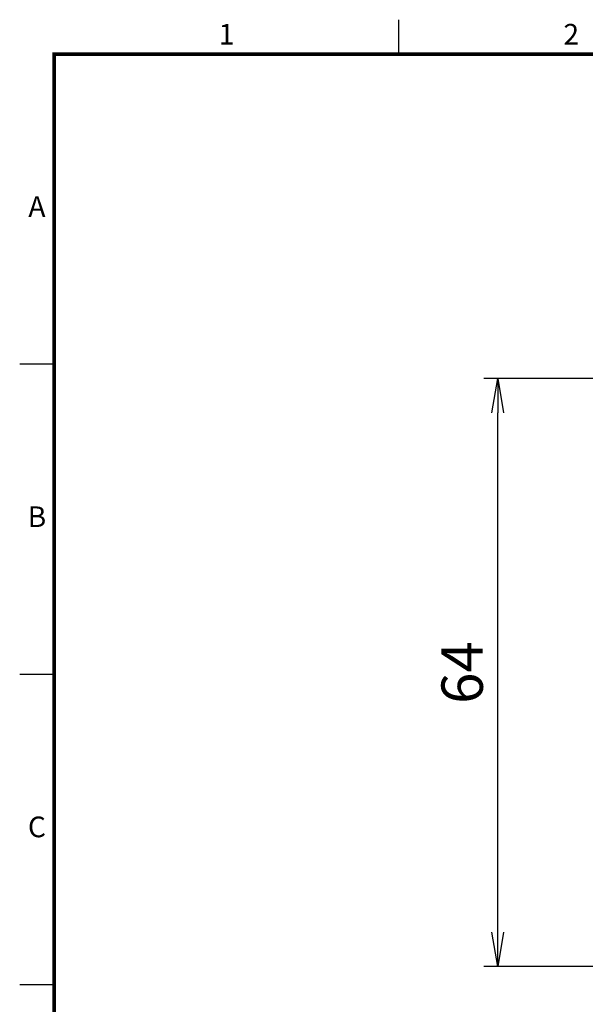
# Model space of a CAD drawing. Units: millimetres. Extents: x 0 to 983, y 0 to 214.
# Drawn here: x 8 to 69, y 107 to 214 of the extents above; entities that cross this region are included whole.
import ezdxf
from ezdxf.enums import TextEntityAlignment as Align

# ---------------------------------------------------------------- set-up
doc = ezdxf.new("R2010")
doc.units = ezdxf.units.MM
doc.layers.add('DIM', color=2, linetype='Continuous')
doc.layers.add('TITLE', color=7, linetype='Continuous')
doc.styles.get("Standard").update_dxf_attribs({"font": 'arial.ttf'})
doc.styles.add('STANDARD1', font='iso.shx', dxfattribs={"width": 0.8, "bigfont": 'cadsg.shx'})
doc.dimstyles.new('DIM01', dxfattribs={"dimscale": 1.5, "dimtxt": 2.5, "dimasz": 2.5, "dimexe": 1, "dimexo": 1, "dimgap": 1, "dimtad": 1, "dimdec": 4, "dimzin": 11, "dimdsep": 46, "dimtxsty": 'STANDARD1', "dimblk1": 'OPEN', "dimblk2": 'OPEN', "dimsah": 1, "dimcen": 0, "dimclrd": 3, "dimclre": 3, "dimclrt": 7, "dimadec": 0, "dimazin": 0, "dimtfac": 1, "dimtdec": 4, "dimtofl": 0, "dimtmove": 0, "dimatfit": 3, "dimldrblk": 'OPEN', "dimfxl": 0, "dimtolj": 1, "dimtzin": 0, "dimarcsym": 0})

# ---------------------------------------------------------------- blocks, each defined once
blk = doc.blocks.new('A$C0336582219')
at = {"layer": 'TITLE'}
for p, q in [((65, 280), (65, 285)), ((15, 235), (10, 235)), ((15, 190), (10, 190)), ((10, 145), (15, 145))]:
    blk.add_line(p, q, dxfattribs=at)
at = {"layer": 'TITLE', "const_width": 0.5}
blk.add_lwpolyline([(15, 280), (15, 10), (410, 10), (410, 280), (15, 280)], dxfattribs=at)
at = {"layer": 'TITLE'}
for s, p in [('1', (40, 282.5)), ('2', (90, 282.5)), ('A', (12.5, 257.5)), ('B', (12.5, 212.5)), ('C', (12.5, 167.5))]:
    blk.add_text(s, height=3, dxfattribs=at).set_placement(p, align=Align.MIDDLE)
blk = doc.blocks.new('_OPEN')
at = {"color": 0, "linetype": 'ByBlock'}
for p, q in [((-1, 0.167), (0, 0)), ((0, 0), (-1, -0.167)), ((0, 0), (-1, 0))]:
    blk.add_line(p, q, dxfattribs=at)
blk = doc.blocks.new('*D16')
at = {"layer": 'Defpoints', "color": 0}
for p in [(59.5, 174.71), (96.61, 174.71), (73.9, 110.71)]:
    blk.add_point(p, dxfattribs=at)
at = {"layer": 'DIM', "color": 3, "lineweight": -2}
for p, q in [((95.11, 174.71), (58, 174.71)), ((59.5, 114.46), (59.5, 170.96)), ((72.4, 110.71), (58, 110.71))]:
    blk.add_line(p, q, dxfattribs=at)
at = {"layer": 'DIM', "color": 3, "lineweight": -2, "xscale": 3.75, "yscale": 3.75, "zscale": 3.75}
for p, rotation in [((59.5, 174.71), 90), ((59.5, 110.71), 270)]:
    blk.add_blockref('_OPEN', p, dxfattribs=dict(at, rotation=rotation))
at = {"layer": 'DIM', "color": 7, "insert": (55.63, 142.71), "char_height": 4.5, "attachment_point": 5, "rotation": 90, "style": 'STANDARD1'}
blk.add_mtext('\\A1;64', dxfattribs=at)

msp = doc.modelspace()

# ---------------------------------------------------------------- block references
at = {"xscale": 0.75, "yscale": 0.75, "zscale": 0.75}
msp.add_blockref('A$C0336582219', (0, 0), dxfattribs=at)

# ---------------------------------------------------------------- dimensions: what is measured, and where the dimension line sits
at = {"layer": 'DIM'}
dim = msp.add_linear_dim(base=(59.5, 174.71), p1=(73.89815, 110.71), p2=(96.61, 174.71), angle=90, dimstyle='DIM01', override={"dimtxt": 3}, dxfattribs=at)
dim.commit()
dim.dimension.update_dxf_attribs({"geometry": '*D16', "text_midpoint": (59.5, 142.71), "dimtype": 160})

doc.saveas('drawing.dxf')
